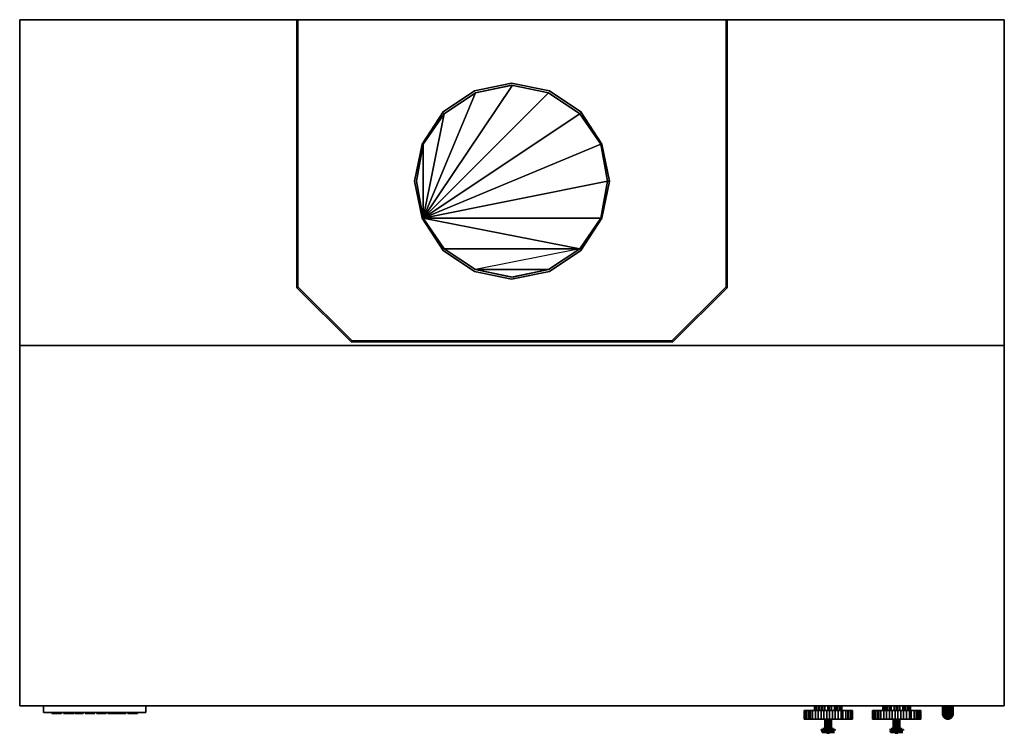
# Model space of a CAD drawing. Units: millimetres. Extents: x 0 to 36, y -26.1 to 0.
import ezdxf

# ---------------------------------------------------------------- set-up
doc = ezdxf.new("R2010")
doc.units = ezdxf.units.MM
doc.layers.get('0').update_dxf_attribs({"true_color": 0x080888})

msp = doc.modelspace()

# ---------------------------------------------------------------- linework, layer by layer
at = {"color": 48, "elevation": 0}
for points in [[(0, 0), (35.97, 0), (0, 0), (0, -0.035), (0, 0), (0, -11.906), (0, -25.063), (0, -11.906), (0, 0), (35.97, 0), (35.97, -11.906), (0, -11.906)], [(10.163, 0), (10.128, 0), (10.128, -9.79), (12.106, -11.768), (23.864, -11.768), (25.842, -9.79), (25.842, 0), (25.808, 0), (25.808, -9.755), (23.829, -11.733), (12.141, -11.733), (10.163, -9.755)], [(10.163, 0), (10.163, -9.755), (12.141, -11.733), (23.829, -11.733), (25.808, -9.755), (25.808, 0), (25.842, 0), (25.842, -9.79), (23.864, -11.768), (12.106, -11.768), (10.128, -9.79), (10.128, 0)], [(10.128, -0.035), (10.128, 0)], [(10.128, -9.79), (10.128, 0)], [(10.163, 0), (10.128, 0)], [(10.128, 0), (10.128, -9.79), (12.106, -11.768), (10.128, -9.79)], [(10.163, 0), (10.163, -9.755)], [(10.163, -0.035), (10.163, 0)], [(25.808, -0.035), (25.808, 0)], [(25.808, -9.755), (25.808, 0)], [(25.808, -9.755), (25.808, 0), (25.842, 0), (25.842, -9.79), (25.842, 0), (25.808, 0)], [(25.842, 0), (25.808, 0)], [(25.842, 0), (25.842, -9.79)], [(25.842, -0.035), (25.842, 0)], [(35.97, -0.035), (35.97, 0)], [(21.264, -4.548), (20.501, -3.367), (19.355, -2.604), (17.968, -2.325), (16.616, -2.604), (15.469, -3.367), (14.707, -4.548), (14.429, -5.902), (14.707, -7.254), (15.469, -8.435), (16.616, -9.2), (17.968, -9.477), (19.355, -9.2), (20.501, -8.435), (21.264, -7.254), (21.541, -5.902)], [(21.264, -7.254), (20.501, -8.435), (19.355, -9.2), (17.968, -9.477), (16.616, -9.2), (15.469, -8.435), (14.707, -7.254), (14.429, -5.902), (14.707, -4.548), (15.469, -3.367), (16.616, -2.604), (17.968, -2.325), (19.355, -2.604), (20.501, -3.367), (21.264, -4.548), (21.541, -5.902)], [(14.499, -5.902), (14.741, -4.548), (15.504, -3.437), (16.65, -2.674), (18.002, -2.396), (19.32, -2.674), (20.466, -3.437), (21.229, -4.548), (21.472, -5.902), (21.229, -7.254), (20.466, -8.366), (19.32, -9.131), (18.002, -9.408), (16.65, -9.131), (15.504, -8.366), (14.741, -7.254)], [(14.741, -7.254), (14.499, -5.902), (14.741, -4.548), (15.504, -3.437), (16.65, -2.674), (17.968, -2.396), (19.32, -2.674), (20.466, -3.437), (21.229, -4.548), (21.472, -5.902), (21.541, -5.902), (21.472, -5.902), (21.229, -7.254), (20.466, -8.366), (19.32, -9.131), (17.968, -9.408), (16.65, -9.131), (15.504, -8.366)], [(21.472, -5.902), (21.229, -4.548), (20.466, -3.437), (19.32, -2.674), (17.968, -2.396), (16.65, -2.674), (15.504, -3.437), (14.741, -4.548), (14.499, -5.902), (14.741, -7.254), (15.504, -8.366), (16.65, -9.131), (17.968, -9.408), (19.32, -9.131), (20.466, -8.366), (21.229, -7.254)], [(18.002, -2.396), (14.741, -7.254)], [(16.616, -2.604), (17.968, -2.325)], [(17.968, -2.325), (16.616, -2.604)], [(17.968, -2.396), (16.65, -2.674)], [(17.968, -2.325), (19.355, -2.604)], [(19.355, -2.604), (17.968, -2.325)], [(17.968, -2.396), (19.32, -2.674)], [(17.968, -2.396), (19.32, -2.674), (20.466, -3.437), (19.32, -2.674)], [(19.32, -2.674), (14.741, -7.254)], [(16.65, -2.674), (14.741, -7.254)], [(15.469, -3.367), (16.616, -2.604)], [(16.616, -2.604), (15.469, -3.367)], [(15.504, -3.437), (16.65, -2.674)], [(20.466, -3.437), (19.32, -2.674)], [(19.355, -2.604), (20.501, -3.367)], [(20.501, -3.367), (19.355, -2.604)], [(14.707, -4.548), (15.469, -3.367)], [(15.469, -3.367), (14.707, -4.548)], [(20.466, -3.437), (14.741, -7.254)], [(15.504, -3.437), (14.741, -7.254)], [(15.504, -3.437), (14.741, -4.548)], [(15.504, -3.437), (15.504, -3.402)], [(20.466, -3.437), (20.466, -3.402)], [(20.466, -3.437), (21.229, -4.548)], [(20.466, -3.437), (21.229, -4.548)], [(20.501, -3.367), (21.264, -4.548)], [(21.264, -4.548), (20.501, -3.367)], [(14.429, -5.902), (14.707, -4.548)], [(14.429, -5.902), (14.707, -4.548), (14.429, -5.902), (14.707, -7.254)], [(14.741, -7.254), (14.499, -5.902), (14.741, -4.548), (14.499, -5.902)], [(21.229, -4.548), (14.741, -7.254)], [(14.741, -4.548), (14.741, -7.254)], [(21.472, -5.902), (21.229, -4.548)], [(21.472, -5.902), (21.541, -5.902), (21.472, -5.902), (21.229, -4.548), (21.472, -5.902), (21.229, -7.254)], [(21.541, -5.902), (21.264, -4.548)], [(21.264, -4.548), (21.541, -5.902), (21.264, -7.254), (21.541, -5.902)], [(14.707, -7.254), (14.429, -5.902)], [(21.472, -5.902), (14.741, -7.254)], [(21.541, -5.902), (21.264, -7.254)], [(21.541, -5.902), (21.472, -5.902)], [(21.472, -5.902), (21.541, -5.902)], [(15.469, -8.435), (14.707, -7.254)], [(14.707, -7.254), (15.469, -8.435)], [(21.229, -7.254), (14.741, -7.254)], [(14.741, -7.254), (15.504, -8.366)], [(14.741, -7.254), (15.504, -8.366)], [(21.229, -7.254), (20.466, -8.366)], [(21.264, -7.254), (20.501, -8.435)], [(20.501, -8.435), (21.264, -7.254)], [(16.616, -9.2), (15.469, -8.435)], [(15.469, -8.435), (16.616, -9.2)], [(15.504, -8.366), (16.65, -9.131)], [(15.504, -8.366), (16.65, -9.131)], [(20.466, -8.366), (19.32, -9.131)], [(20.501, -8.435), (19.355, -9.2)], [(19.355, -9.2), (20.501, -8.435)], [(17.968, -9.477), (16.616, -9.2)], [(16.616, -9.2), (17.968, -9.477)], [(19.32, -9.131), (16.65, -9.131), (18.002, -9.408)], [(16.65, -9.131), (17.968, -9.408)], [(16.65, -9.131), (17.968, -9.408)], [(17.968, -9.408), (19.32, -9.131)], [(19.355, -9.2), (17.968, -9.477)], [(17.968, -9.477), (19.355, -9.2)], [(10.128, -9.79), (12.106, -11.768)], [(10.163, -9.755), (12.141, -11.733)], [(10.163, -9.755), (12.141, -11.733)], [(12.141, -11.733), (23.829, -11.733), (25.808, -9.755), (23.829, -11.733)], [(23.829, -11.733), (25.808, -9.755)], [(25.842, -9.79), (23.864, -11.768)], [(25.842, -9.79), (23.864, -11.768)], [(23.864, -11.768), (12.106, -11.768)], [(23.864, -11.768), (12.106, -11.768)], [(23.829, -11.733), (12.141, -11.733)], [(35.97, -11.906), (35.97, -25.063)], [(35.97, -11.906), (35.97, -25.063)], [(0, -25.063), (0, -25.029), (0, -25.063), (35.97, -25.063)], [(35.97, -25.063), (35.97, -25.029)]]:
    msp.add_lwpolyline(points, close=True, dxfattribs=at)
for points in [[(35.97, -11.906), (35.97, 0), (0, 0), (0, -11.906), (0, -25.063), (35.97, -25.063)], [(12.141, -11.733), (10.163, -9.755), (10.163, 0), (10.128, 0)], [(10.163, -9.755), (10.163, 0), (10.128, 0)], [(10.163, -9.755), (10.163, 0), (10.128, 0)], [(10.128, 0), (10.128, -9.79), (12.106, -11.768)], [(25.842, 0), (25.808, 0)], [(35.97, -11.906), (35.97, 0)], [(35.97, 0), (35.97, -11.906)], [(14.741, -7.254), (15.504, -3.437), (16.65, -2.674), (18.002, -2.396), (19.32, -2.674), (20.466, -3.437), (21.229, -4.548), (21.472, -5.902), (21.229, -7.254)], [(14.741, -7.254), (18.002, -2.396)], [(17.968, -2.396), (16.65, -2.674), (15.504, -3.437), (14.741, -4.548), (15.504, -3.437)], [(14.741, -7.254), (16.65, -2.674)], [(14.741, -7.254), (19.32, -2.674)], [(15.469, -3.367), (14.707, -4.548)], [(14.741, -7.254), (20.466, -3.437)], [(14.707, -4.548), (14.429, -5.902)], [(14.499, -5.902), (14.741, -4.548), (14.499, -5.902), (14.741, -7.254)], [(14.741, -7.254), (14.741, -4.548)], [(14.741, -7.254), (21.229, -4.548)], [(14.499, -5.902), (14.741, -7.254)], [(14.741, -7.254), (21.472, -5.902)], [(21.264, -7.254), (21.541, -5.902), (21.472, -5.902), (21.229, -7.254), (20.466, -8.366), (19.32, -9.131), (17.968, -9.408), (16.65, -9.131)], [(21.472, -5.902), (21.229, -7.254)], [(21.472, -5.902), (21.541, -5.902)], [(21.541, -5.902), (21.472, -5.902)], [(14.707, -7.254), (15.469, -8.435)], [(14.741, -7.254), (20.466, -8.366), (16.65, -9.131)], [(20.466, -8.366), (15.504, -8.366), (20.466, -8.366), (14.741, -7.254), (21.229, -7.254), (20.466, -8.366), (16.65, -9.131)], [(16.65, -9.131), (18.002, -9.408), (19.32, -9.131), (20.466, -8.366), (14.741, -7.254)], [(14.741, -7.254), (15.504, -8.366)], [(15.469, -8.435), (16.616, -9.2)], [(15.504, -8.366), (20.466, -8.366), (16.65, -9.131)], [(15.504, -8.366), (16.65, -9.131)], [(16.616, -9.2), (17.968, -9.477)], [(16.65, -9.131), (19.32, -9.131), (18.002, -9.408)], [(35.97, -11.906), (0, -11.906)], [(35.97, -25.063), (0, -25.063), (0, -11.906), (35.97, -11.906)], [(35.97, -25.063), (0, -25.063)], [(0, -25.063), (35.97, -25.063)]]:
    msp.add_lwpolyline(points, dxfattribs=at)
at = {"color": 221, "elevation": 0}
for points in [[(0.867, -25.063), (0.867, -25.306)], [(4.613, -25.306), (0.867, -25.306), (0.867, -25.063), (0.867, -25.306)], [(4.613, -25.063), (4.613, -25.306)], [(28.618, -25.063), (28.479, -25.063)], [(28.549, -25.063), (29.45, -25.063)], [(29.45, -25.063), (28.549, -25.063)], [(29.623, -25.063), (29.45, -25.063)], [(31.114, -25.063), (30.976, -25.063)], [(31.045, -25.063), (31.946, -25.063)], [(31.946, -25.063), (31.045, -25.063)], [(32.12, -25.063), (31.946, -25.063)], [(33.717, -25.063), (33.717, -25.377)], [(33.717, -25.377), (33.717, -25.063)], [(33.717, -25.377), (33.717, -25.063)], [(33.751, -25.063), (33.751, -25.377)], [(33.751, -25.377), (33.751, -25.063)], [(33.786, -25.063), (33.786, -25.377)], [(33.821, -25.063), (33.821, -25.377)], [(33.855, -25.063), (33.855, -25.377)], [(33.89, -25.063), (33.89, -25.377)], [(33.959, -25.063), (33.959, -25.377)], [(34.029, -25.063), (34.029, -25.377)], [(34.063, -25.063), (34.063, -25.377)], [(34.063, -25.377), (34.063, -25.063)], [(34.098, -25.377), (34.098, -25.063)], [(34.098, -25.377), (34.098, -25.063)], [(0.867, -25.306), (4.613, -25.306)], [(4.544, -25.306), (0.936, -25.306)], [(33.717, -25.412), (33.717, -25.377)], [(33.717, -25.412), (33.751, -25.481)], [(33.751, -25.481), (33.751, -25.412), (33.717, -25.412)], [(33.751, -25.412), (33.751, -25.377)], [(33.751, -25.412), (33.786, -25.412), (33.786, -25.377), (33.751, -25.377)], [(33.786, -25.481), (33.821, -25.481), (33.786, -25.412), (33.751, -25.412)], [(33.786, -25.412), (33.821, -25.412), (33.821, -25.377), (33.786, -25.377)], [(33.821, -25.481), (33.821, -25.412), (33.786, -25.412)], [(33.821, -25.516), (33.821, -25.481), (33.786, -25.481)], [(33.786, -25.516), (33.855, -25.551)], [(33.821, -25.412), (33.855, -25.412), (33.855, -25.377), (33.821, -25.377)], [(33.821, -25.481), (33.855, -25.481), (33.855, -25.412), (33.821, -25.412)], [(33.855, -25.481), (33.821, -25.481), (33.855, -25.516)], [(33.821, -25.516), (33.855, -25.551)], [(33.821, -25.516), (33.855, -25.551)], [(33.855, -25.551), (33.89, -25.551), (33.855, -25.516), (33.821, -25.516)], [(33.821, -25.516), (33.855, -25.551)], [(33.855, -25.412), (33.89, -25.412), (33.89, -25.377), (33.855, -25.377)], [(33.855, -25.481), (33.89, -25.481), (33.89, -25.412), (33.855, -25.412)], [(33.89, -25.481), (33.855, -25.481), (33.855, -25.516), (33.89, -25.516)], [(33.89, -25.551), (33.89, -25.516), (33.855, -25.516)], [(33.89, -25.377), (33.89, -25.412), (33.925, -25.412), (33.925, -25.377)], [(33.925, -25.412), (33.89, -25.412), (33.89, -25.481), (33.925, -25.481)], [(33.89, -25.516), (33.925, -25.516), (33.925, -25.481), (33.89, -25.481)], [(33.925, -25.516), (33.89, -25.516), (33.89, -25.551), (33.925, -25.551)], [(33.925, -25.412), (33.959, -25.412), (33.959, -25.377), (33.925, -25.377)], [(33.959, -25.412), (33.925, -25.412), (33.925, -25.481), (33.959, -25.481)], [(33.959, -25.481), (33.925, -25.481), (33.925, -25.516)], [(33.925, -25.516), (33.959, -25.516), (33.994, -25.481), (33.959, -25.481)], [(33.925, -25.551), (33.959, -25.516), (33.925, -25.516)], [(33.994, -25.516), (33.959, -25.516), (33.925, -25.551), (33.959, -25.551)], [(33.959, -25.377), (33.959, -25.412), (33.994, -25.412), (33.994, -25.377)], [(33.994, -25.412), (33.959, -25.412), (33.959, -25.481), (33.994, -25.481)], [(33.959, -25.516), (33.994, -25.516), (33.994, -25.481)], [(33.994, -25.516), (33.959, -25.551)], [(33.994, -25.377), (33.994, -25.412), (34.029, -25.412), (34.029, -25.377)], [(33.994, -25.377), (33.994, -25.412), (33.994, -25.481), (34.029, -25.412), (34.029, -25.377)], [(34.029, -25.412), (33.994, -25.412), (33.994, -25.481)], [(34.063, -25.412), (34.029, -25.412), (33.994, -25.481), (34.029, -25.481)], [(33.994, -25.516), (34.029, -25.481), (33.994, -25.481)], [(33.994, -25.516), (34.029, -25.481)], [(33.994, -25.516), (34.029, -25.481), (33.994, -25.481), (33.994, -25.516)], [(34.029, -25.481), (34.063, -25.412)], [(34.063, -25.481), (34.029, -25.481)], [(34.098, -25.412), (34.098, -25.377), (34.098, -25.412), (34.063, -25.481)], [(34.063, -25.377), (34.063, -25.412)], [(34.063, -25.412), (34.098, -25.377), (34.098, -25.412), (34.063, -25.481)]]:
    msp.add_lwpolyline(points, close=True, dxfattribs=at)
for points in [[(4.613, -25.063), (4.613, -25.306)], [(28.618, -25.063), (28.479, -25.063)], [(29.623, -25.063), (29.45, -25.063)], [(31.114, -25.063), (30.976, -25.063)], [(32.12, -25.063), (31.946, -25.063)], [(33.717, -25.377), (33.751, -25.377), (33.751, -25.063), (33.751, -25.377), (33.751, -25.412), (33.751, -25.481), (33.717, -25.412), (33.751, -25.412), (33.786, -25.412), (33.786, -25.377), (33.751, -25.377), (33.751, -25.412), (33.786, -25.481), (33.751, -25.481), (33.786, -25.516), (33.821, -25.516), (33.751, -25.481), (33.821, -25.516)], [(33.751, -25.377), (33.786, -25.377), (33.786, -25.063)], [(33.786, -25.377), (33.821, -25.377), (33.821, -25.063)], [(33.821, -25.377), (33.855, -25.377), (33.855, -25.063)], [(33.855, -25.377), (33.89, -25.377), (33.89, -25.063)], [(33.855, -25.516), (33.89, -25.551), (33.855, -25.551), (33.89, -25.551), (33.855, -25.516), (33.89, -25.516), (33.89, -25.481), (33.89, -25.412), (33.925, -25.412), (33.959, -25.412), (33.994, -25.412), (34.029, -25.412), (34.063, -25.412), (34.063, -25.481), (34.029, -25.516), (33.959, -25.551), (34.029, -25.516), (33.994, -25.516), (34.029, -25.481), (34.063, -25.481), (34.098, -25.412), (34.098, -25.377), (34.098, -25.063), (34.098, -25.377), (34.063, -25.377), (34.063, -25.063), (34.063, -25.377), (34.063, -25.412), (34.098, -25.412), (34.063, -25.412), (34.098, -25.412), (34.098, -25.377), (34.063, -25.412), (34.063, -25.481), (34.029, -25.516), (33.994, -25.516), (33.959, -25.551), (34.029, -25.516)], [(33.89, -25.377), (33.925, -25.377), (33.925, -25.063)], [(33.89, -25.377), (33.925, -25.377), (33.925, -25.063), (33.925, -25.377), (33.959, -25.377), (33.959, -25.063)], [(33.959, -25.377), (33.994, -25.377), (33.994, -25.063)], [(33.959, -25.377), (33.994, -25.377), (33.994, -25.063), (33.994, -25.377), (34.029, -25.377), (34.029, -25.063)], [(34.098, -25.377), (34.098, -25.063)], [(4.544, -25.306), (0.936, -25.306)], [(33.717, -25.412), (33.717, -25.377)], [(33.717, -25.377), (33.717, -25.412)], [(33.717, -25.412), (33.717, -25.377)], [(33.717, -25.377), (33.751, -25.377)], [(33.751, -25.377), (33.717, -25.377)], [(33.717, -25.377), (33.717, -25.412), (33.751, -25.412), (33.751, -25.377)], [(33.786, -25.516), (33.751, -25.481), (33.717, -25.412)], [(33.786, -25.516), (33.751, -25.481), (33.786, -25.481), (33.751, -25.412), (33.751, -25.481), (33.786, -25.481), (33.821, -25.516)], [(33.786, -25.516), (33.821, -25.516), (33.751, -25.481)], [(33.786, -25.516), (33.855, -25.551), (33.821, -25.516), (33.821, -25.481), (33.855, -25.481), (33.89, -25.481), (33.925, -25.481), (33.925, -25.412), (33.925, -25.377), (33.959, -25.377), (33.959, -25.412), (33.959, -25.481), (33.994, -25.481), (33.959, -25.516), (33.994, -25.516), (33.959, -25.551), (33.925, -25.551), (33.925, -25.516), (33.89, -25.516), (33.89, -25.551), (33.855, -25.516), (33.855, -25.481), (33.855, -25.412), (33.89, -25.412), (33.89, -25.377), (33.855, -25.377)], [(33.821, -25.377), (33.855, -25.377), (33.855, -25.412), (33.821, -25.412), (33.821, -25.481), (33.855, -25.516), (33.821, -25.516), (33.786, -25.481), (33.821, -25.481), (33.786, -25.412), (33.821, -25.412), (33.821, -25.377), (33.786, -25.377)], [(33.821, -25.516), (33.786, -25.516)], [(33.821, -25.516), (33.855, -25.516), (33.821, -25.481)], [(33.821, -25.481), (33.821, -25.516)], [(33.855, -25.551), (33.821, -25.516)], [(33.855, -25.516), (33.89, -25.551)], [(33.925, -25.516), (33.925, -25.551), (33.89, -25.551), (33.925, -25.551), (33.925, -25.516), (33.925, -25.481), (33.959, -25.481), (33.925, -25.516), (33.959, -25.516), (33.925, -25.551), (33.959, -25.551), (33.994, -25.516)], [(33.925, -25.551), (33.925, -25.516)], [(33.959, -25.551), (33.994, -25.516)], [(34.029, -25.377), (34.063, -25.377), (34.063, -25.412), (34.029, -25.481), (33.994, -25.516), (34.029, -25.516), (34.063, -25.481), (34.098, -25.412)], [(34.029, -25.377), (34.063, -25.377)], [(34.063, -25.377), (34.029, -25.377)], [(34.029, -25.377), (34.029, -25.412), (34.063, -25.412), (34.063, -25.377)], [(34.098, -25.377), (34.063, -25.377), (34.063, -25.412), (34.029, -25.481)], [(34.063, -25.377), (34.098, -25.377)], [(34.063, -25.412), (34.098, -25.377)]]:
    msp.add_lwpolyline(points, dxfattribs=at)
at = {"color": 238, "elevation": 0}
for points in [[(29.069, -25.063), (29.069, -25.237), (29.069, -25.063), (29.069, -25.237), (29.173, -25.237), (29.173, -25.551), (29.069, -25.551), (28.965, -25.551), (28.965, -25.237), (29.069, -25.237), (29.069, -25.551)], [(29.034, -25.237), (29.034, -25.063)], [(29.103, -25.237), (29.103, -25.063)], [(29.173, -25.237), (29.173, -25.063)], [(29.277, -25.063), (29.277, -25.237), (29.277, -25.063), (29.277, -25.237), (29.381, -25.237), (29.381, -25.551), (29.277, -25.551), (29.173, -25.551), (29.173, -25.237)], [(29.207, -25.237), (29.207, -25.063)], [(29.346, -25.237), (29.346, -25.063)], [(29.415, -25.237), (29.415, -25.063)], [(29.519, -25.237), (29.519, -25.063)], [(29.589, -25.237), (29.589, -25.063)], [(29.658, -25.237), (29.658, -25.063)], [(29.762, -25.237), (29.762, -25.063)], [(29.831, -25.237), (29.831, -25.063)], [(29.866, -25.237), (29.866, -25.063)], [(30.005, -25.063), (30.005, -25.237), (30.005, -25.063), (30.005, -25.237), (30.074, -25.237), (30.074, -25.551), (30.005, -25.551), (29.901, -25.551), (29.901, -25.237), (30.005, -25.237), (30.005, -25.551)], [(29.936, -25.237), (29.936, -25.063)], [(29.97, -25.237), (29.97, -25.063)], [(30.04, -25.063), (30.04, -25.237)], [(28.653, -25.551), (28.653, -25.237)], [(28.687, -25.551), (28.722, -25.551), (28.722, -25.237), (28.687, -25.237), (28.653, -25.237), (28.653, -25.551)], [(29.173, -25.237), (29.069, -25.237), (28.965, -25.237), (28.895, -25.237), (28.826, -25.237), (28.757, -25.237), (28.722, -25.237), (28.687, -25.237)], [(28.687, -25.237), (28.722, -25.237), (28.757, -25.237), (28.826, -25.237), (28.826, -25.551), (28.757, -25.551), (28.722, -25.551), (28.722, -25.237), (28.757, -25.237), (28.826, -25.237), (28.895, -25.237), (28.895, -25.551), (28.826, -25.551), (28.757, -25.551), (28.757, -25.237), (28.826, -25.237), (28.895, -25.237), (28.965, -25.237), (28.965, -25.551), (28.895, -25.551), (28.826, -25.551), (28.826, -25.237), (28.895, -25.237), (28.965, -25.237), (29.069, -25.237), (29.069, -25.551), (28.965, -25.551), (28.895, -25.551), (28.895, -25.237), (28.965, -25.237), (29.069, -25.237), (29.173, -25.237)], [(28.687, -25.237), (28.722, -25.237), (28.757, -25.237), (28.757, -25.551), (28.722, -25.551), (28.687, -25.551)], [(28.687, -25.551), (28.687, -25.237)], [(28.687, -25.237), (28.687, -25.551)], [(28.722, -25.237), (28.722, -25.551)], [(28.757, -25.237), (28.757, -25.551)], [(28.826, -25.237), (28.826, -25.551)], [(28.895, -25.237), (28.895, -25.551)], [(28.965, -25.237), (28.965, -25.551)], [(29.589, -25.237), (29.485, -25.237), (29.381, -25.237), (29.277, -25.237), (29.173, -25.237)], [(29.173, -25.237), (29.277, -25.237), (29.381, -25.237), (29.485, -25.237), (29.485, -25.551), (29.381, -25.551), (29.277, -25.551), (29.277, -25.237), (29.381, -25.237), (29.485, -25.237), (29.589, -25.237), (29.589, -25.551), (29.485, -25.551), (29.485, -25.897), (29.45, -25.897)], [(29.173, -25.237), (29.277, -25.237), (29.277, -25.551)], [(29.173, -25.237), (29.173, -25.551)], [(29.381, -25.237), (29.381, -25.551)], [(29.589, -25.237), (29.485, -25.237)], [(29.519, -25.551), (29.589, -25.551), (29.693, -25.551), (29.797, -25.551), (29.901, -25.551), (30.005, -25.551), (30.074, -25.551), (30.178, -25.551), (30.248, -25.551), (30.282, -25.551), (30.352, -25.551), (30.386, -25.551), (30.421, -25.551), (30.421, -25.237), (30.386, -25.237), (30.352, -25.237), (30.282, -25.237), (30.248, -25.237), (30.178, -25.237), (30.074, -25.237), (30.005, -25.237), (29.901, -25.237), (29.797, -25.237), (29.693, -25.237), (29.589, -25.237)], [(29.589, -25.237), (29.693, -25.237), (29.797, -25.237), (29.797, -25.551), (29.693, -25.551), (29.589, -25.551)], [(29.589, -25.237), (29.693, -25.237), (29.797, -25.237), (29.901, -25.237), (29.901, -25.551), (29.797, -25.551), (29.693, -25.551), (29.693, -25.237), (29.797, -25.237), (29.901, -25.237), (30.005, -25.237), (30.005, -25.551), (29.901, -25.551), (29.797, -25.551), (29.797, -25.237), (29.901, -25.237), (30.005, -25.237), (30.074, -25.237), (30.178, -25.237), (30.178, -25.551), (30.074, -25.551), (30.005, -25.551), (30.005, -25.237), (30.074, -25.237), (30.178, -25.237), (30.248, -25.237), (30.248, -25.551), (30.178, -25.551), (30.074, -25.551), (30.074, -25.237), (30.178, -25.237), (30.248, -25.237), (30.282, -25.237), (30.282, -25.551), (30.248, -25.551), (30.178, -25.551), (30.178, -25.237), (30.248, -25.237), (30.282, -25.237), (30.352, -25.237), (30.352, -25.551), (30.282, -25.551), (30.248, -25.551), (30.248, -25.237), (30.282, -25.237), (30.352, -25.237), (30.386, -25.237), (30.386, -25.551), (30.352, -25.551), (30.282, -25.551), (30.282, -25.237), (30.352, -25.237), (30.386, -25.237), (30.421, -25.237), (30.421, -25.551), (30.386, -25.551), (30.386, -25.237), (30.421, -25.237)], [(29.693, -25.237), (29.693, -25.551)], [(29.797, -25.237), (29.797, -25.551)], [(29.901, -25.237), (29.901, -25.551)], [(30.074, -25.237), (30.074, -25.551)], [(30.178, -25.237), (30.178, -25.551)], [(30.248, -25.237), (30.248, -25.551)], [(30.282, -25.237), (30.282, -25.551)], [(30.352, -25.237), (30.352, -25.551)], [(28.687, -25.551), (28.722, -25.551), (28.757, -25.551), (28.826, -25.551), (28.895, -25.551), (28.965, -25.551), (29.069, -25.551), (29.173, -25.551), (29.277, -25.551), (29.381, -25.551), (29.485, -25.551), (29.589, -25.551), (29.519, -25.551)], [(29.381, -25.897), (29.381, -25.932), (29.415, -25.932), (29.415, -26.001), (29.415, -26.036), (29.381, -26.036), (29.346, -26.036)], [(29.346, -25.897), (29.381, -25.897), (29.381, -25.932), (29.346, -25.932)], [(29.415, -25.897), (29.381, -25.897)], [(29.623, -26.036), (29.623, -26.001), (29.623, -25.932), (29.589, -25.932), (29.589, -25.897), (29.485, -25.897), (29.485, -25.932), (29.485, -26.001), (29.485, -26.036), (29.485, -26.071), (29.589, -26.071), (29.589, -26.036), (29.485, -26.036), (29.485, -26.001), (29.45, -26.001), (29.45, -25.932), (29.415, -25.932), (29.415, -25.897), (29.381, -25.897)], [(29.658, -26.036), (29.658, -26.001), (29.623, -26.001), (29.623, -25.932), (29.623, -25.897), (29.589, -25.897), (29.589, -25.932), (29.589, -26.001), (29.589, -26.036), (29.589, -26.071), (29.485, -26.071), (29.485, -26.036), (29.45, -26.036), (29.415, -26.036), (29.415, -26.001), (29.45, -26.001)], [(29.45, -25.897), (29.415, -25.897)], [(29.485, -25.932), (29.45, -25.932), (29.45, -25.897), (29.415, -25.897)], [(29.415, -26.036), (29.45, -26.036), (29.45, -26.001), (29.415, -26.001), (29.415, -25.932), (29.415, -25.897)], [(29.485, -25.897), (29.45, -25.897), (29.45, -25.551)], [(29.45, -25.932), (29.45, -25.897), (29.485, -25.897)], [(29.485, -25.932), (29.485, -25.897), (29.589, -25.897), (29.589, -25.551), (29.519, -25.551), (29.554, -25.551)], [(29.485, -26.036), (29.485, -26.001), (29.485, -25.932), (29.589, -25.932), (29.485, -25.932), (29.485, -25.897), (29.589, -25.897), (29.589, -25.932), (29.589, -26.001), (29.589, -26.036)], [(29.519, -25.897), (29.519, -25.551), (29.554, -25.551)], [(29.554, -25.551), (29.519, -25.551)], [(29.554, -25.897), (29.554, -25.551)], [(29.623, -25.897), (29.623, -25.932)], [(29.658, -25.897), (29.623, -25.897)], [(29.623, -25.897), (29.658, -25.897), (29.658, -25.932), (29.693, -25.932), (29.693, -26.001), (29.727, -26.001), (29.727, -25.932), (29.693, -25.932), (29.693, -25.897), (29.658, -25.897)], [(29.623, -26.036), (29.658, -26.036), (29.693, -26.036), (29.693, -26.001), (29.658, -26.001), (29.658, -25.932), (29.623, -25.932), (29.623, -25.897)], [(29.693, -25.897), (29.658, -25.897), (29.658, -25.551)], [(29.797, -25.932), (29.762, -25.932), (29.727, -25.932), (29.693, -25.932), (29.693, -25.897), (29.727, -25.897)], [(29.277, -25.932), (29.311, -25.932), (29.346, -25.932), (29.346, -26.001)], [(29.311, -26.001), (29.346, -26.001), (29.381, -26.001), (29.381, -25.932), (29.346, -25.932), (29.311, -25.932), (29.277, -25.932)], [(29.277, -25.932), (29.311, -25.932), (29.346, -25.932), (29.346, -26.001), (29.311, -26.001)], [(29.277, -26.001), (29.311, -26.001), (29.346, -26.001), (29.381, -26.001), (29.381, -26.036), (29.381, -26.001), (29.415, -26.001), (29.415, -26.036)], [(29.415, -26.036), (29.381, -26.036), (29.346, -26.036), (29.311, -26.036)], [(29.346, -26.036), (29.381, -26.036), (29.415, -26.036)], [(29.381, -26.036), (29.415, -26.036), (29.45, -26.036)], [(29.45, -26.001), (29.45, -25.932)], [(29.485, -26.036), (29.589, -26.036)], [(29.485, -26.071), (29.589, -26.071), (29.589, -26.036)], [(29.589, -26.036), (29.589, -26.071), (29.485, -26.071)], [(29.519, -25.967), (29.519, -25.932), (29.554, -25.932), (29.554, -25.967)], [(29.554, -25.932), (29.519, -25.932)], [(29.554, -25.932), (29.519, -25.932)], [(29.623, -26.001), (29.589, -26.036), (29.623, -26.036)], [(29.623, -25.932), (29.623, -26.001)], [(29.623, -26.036), (29.658, -26.036), (29.693, -26.036), (29.727, -26.036), (29.762, -26.036)], [(29.727, -26.001), (29.693, -26.001), (29.693, -25.932), (29.727, -25.932)], [(29.693, -26.036), (29.693, -26.001), (29.727, -26.001), (29.762, -26.001)], [(29.727, -26.001), (29.727, -25.932), (29.762, -25.932), (29.797, -25.932)], [(29.797, -25.932), (29.762, -25.932), (29.727, -25.932), (29.727, -26.001)]]:
    msp.add_lwpolyline(points, dxfattribs=at)
for points in [[(29.034, -25.063), (29.034, -25.237)], [(29.034, -25.237), (29.034, -25.063)], [(29.103, -25.063), (29.103, -25.237)], [(29.173, -25.063), (29.173, -25.237)], [(29.207, -25.063), (29.207, -25.237)], [(29.346, -25.063), (29.346, -25.237)], [(29.415, -25.063), (29.415, -25.237)], [(29.519, -25.063), (29.519, -25.237)], [(29.589, -25.063), (29.589, -25.237)], [(29.658, -25.063), (29.658, -25.237)], [(29.762, -25.063), (29.762, -25.237)], [(29.831, -25.063), (29.831, -25.237)], [(29.866, -25.063), (29.866, -25.237)], [(29.936, -25.063), (29.936, -25.237)], [(29.97, -25.063), (29.97, -25.237)], [(30.04, -25.063), (30.04, -25.237)], [(30.04, -25.063), (30.04, -25.237)], [(28.653, -25.237), (28.687, -25.237)], [(28.653, -25.237), (28.653, -25.551)], [(28.653, -25.551), (28.687, -25.551), (28.687, -25.237), (28.653, -25.237)], [(29.173, -25.237), (29.277, -25.237), (29.277, -25.551), (29.173, -25.551), (29.069, -25.551), (29.069, -25.237)], [(29.485, -25.237), (29.485, -25.551), (29.381, -25.551), (29.381, -25.237)], [(29.485, -25.551), (29.485, -25.237), (29.589, -25.237), (29.693, -25.237), (29.693, -25.551), (29.589, -25.551)], [(29.589, -25.551), (29.589, -25.237)], [(30.386, -25.237), (30.386, -25.551), (30.352, -25.551), (30.352, -25.237)], [(30.386, -25.551), (30.386, -25.237)], [(30.386, -25.551), (30.421, -25.551), (30.421, -25.237), (30.386, -25.237)], [(28.687, -25.551), (28.653, -25.551)], [(29.346, -25.897), (29.381, -25.897)], [(29.381, -25.932), (29.381, -25.897), (29.415, -25.897), (29.415, -25.932)], [(29.415, -25.551), (29.415, -25.897)], [(29.415, -25.897), (29.415, -25.551)], [(29.415, -25.551), (29.415, -25.897)], [(29.415, -25.932), (29.415, -25.897), (29.45, -25.897), (29.45, -25.932)], [(29.415, -25.932), (29.415, -25.897)], [(29.45, -25.551), (29.45, -25.897)], [(29.485, -25.551), (29.485, -25.897)], [(29.485, -25.897), (29.485, -25.932)], [(29.589, -25.897), (29.485, -25.897)], [(29.589, -25.897), (29.589, -25.932), (29.485, -25.932), (29.485, -25.897)], [(29.589, -25.932), (29.485, -25.932), (29.485, -26.001), (29.589, -26.001), (29.589, -26.036), (29.623, -26.001), (29.589, -26.001), (29.589, -25.932), (29.485, -25.932), (29.485, -25.897), (29.589, -25.897)], [(29.519, -25.551), (29.519, -25.897)], [(29.554, -25.551), (29.554, -25.897)], [(29.589, -25.551), (29.589, -25.897)], [(29.623, -25.897), (29.589, -25.897)], [(29.589, -25.932), (29.589, -25.897)], [(29.623, -25.551), (29.623, -25.897)], [(29.623, -25.897), (29.623, -25.551)], [(29.623, -25.551), (29.623, -25.897)], [(29.658, -25.897), (29.658, -25.932), (29.623, -25.932), (29.623, -25.897)], [(29.623, -25.897), (29.623, -25.932)], [(29.658, -25.551), (29.658, -25.897)], [(29.693, -25.897), (29.693, -25.932), (29.658, -25.932), (29.658, -25.897)], [(29.693, -25.897), (29.727, -25.897)], [(29.277, -25.967), (29.277, -25.932)], [(29.277, -25.967), (29.277, -25.932)], [(29.311, -26.001), (29.277, -26.001)], [(29.346, -26.036), (29.311, -26.036)], [(29.381, -25.932), (29.381, -26.001), (29.346, -26.001), (29.346, -25.932)], [(29.381, -26.001), (29.381, -26.036), (29.346, -26.036), (29.381, -26.036), (29.415, -26.036), (29.415, -26.001)], [(29.381, -26.036), (29.346, -26.036)], [(29.415, -25.932), (29.415, -26.001), (29.381, -26.001), (29.381, -25.932)], [(29.415, -26.036), (29.381, -26.036)], [(29.415, -26.001), (29.415, -25.932), (29.45, -25.932), (29.45, -26.001)], [(29.415, -26.001), (29.415, -25.932)], [(29.415, -26.036), (29.415, -26.001)], [(29.45, -26.036), (29.415, -26.036)], [(29.45, -26.036), (29.415, -26.036)], [(29.485, -25.932), (29.45, -25.932)], [(29.45, -26.036), (29.45, -26.001)], [(29.485, -26.001), (29.45, -26.001)], [(29.485, -26.036), (29.45, -26.036)], [(29.45, -26.036), (29.485, -26.036)], [(29.589, -25.932), (29.485, -25.932), (29.485, -26.001), (29.589, -26.001)], [(29.485, -26.036), (29.589, -26.036), (29.589, -26.001), (29.485, -26.001)], [(29.485, -26.036), (29.485, -26.071)], [(29.485, -26.071), (29.485, -26.036)], [(29.519, -25.967), (29.519, -25.932)], [(29.554, -25.967), (29.554, -25.932)], [(29.623, -25.932), (29.589, -25.932)], [(29.589, -26.036), (29.623, -26.001), (29.623, -26.036)], [(29.623, -26.001), (29.589, -26.001)], [(29.623, -26.036), (29.589, -26.036)], [(29.589, -26.071), (29.589, -26.036)], [(29.623, -26.036), (29.589, -26.036)], [(29.658, -25.932), (29.658, -26.001), (29.623, -26.001), (29.623, -25.932)], [(29.623, -25.932), (29.623, -26.001)], [(29.658, -26.036), (29.623, -26.036), (29.623, -26.001), (29.658, -26.001)], [(29.623, -26.036), (29.658, -26.036)], [(29.658, -26.036), (29.623, -26.036)], [(29.693, -25.932), (29.693, -26.001), (29.658, -26.001), (29.658, -25.932)], [(29.693, -26.036), (29.658, -26.036), (29.658, -26.001), (29.693, -26.001)], [(29.658, -26.036), (29.693, -26.036)], [(29.693, -26.036), (29.727, -26.036), (29.693, -26.036), (29.658, -26.036)], [(29.693, -26.036), (29.727, -26.036)], [(29.693, -26.036), (29.727, -26.036), (29.762, -26.036), (29.727, -26.036)], [(29.727, -26.001), (29.762, -26.001)], [(29.797, -25.967), (29.797, -25.932)], [(29.797, -25.967), (29.797, -25.932)]]:
    msp.add_lwpolyline(points, close=True, dxfattribs=at)
at = {"color": 191, "elevation": 0}
for points in [[(31.565, -25.063), (31.565, -25.237), (31.565, -25.063), (31.565, -25.237), (31.669, -25.237), (31.669, -25.551), (31.565, -25.551), (31.461, -25.551), (31.461, -25.237), (31.565, -25.237), (31.565, -25.551)], [(31.53, -25.237), (31.53, -25.063)], [(31.6, -25.237), (31.6, -25.063)], [(31.669, -25.063), (31.669, -25.237), (31.669, -25.063), (31.669, -25.237), (31.773, -25.237), (31.773, -25.551), (31.877, -25.551), (31.877, -25.237), (31.773, -25.237), (31.773, -25.063), (31.773, -25.237), (31.773, -25.063)], [(31.704, -25.237), (31.704, -25.063)], [(31.842, -25.237), (31.842, -25.063)], [(31.946, -25.237), (31.946, -25.063)], [(32.016, -25.237), (32.016, -25.063)], [(32.085, -25.237), (32.085, -25.063)], [(32.154, -25.237), (32.154, -25.063)], [(32.258, -25.237), (32.258, -25.063)], [(32.328, -25.237), (32.328, -25.063)], [(32.362, -25.237), (32.362, -25.063)], [(32.503, -25.063), (32.503, -25.237), (32.503, -25.063), (32.503, -25.237), (32.573, -25.237), (32.573, -25.551), (32.503, -25.551), (32.397, -25.551), (32.397, -25.237), (32.503, -25.237), (32.503, -25.551)], [(32.432, -25.237), (32.432, -25.063)], [(32.466, -25.237), (32.466, -25.063)], [(32.538, -25.063), (32.538, -25.237)], [(1.179, -25.306), (1.179, -25.343), (1.248, -25.343), (1.248, -25.306)], [(1.491, -25.343), (1.526, -25.343), (1.491, -25.343), (1.387, -25.343), (1.352, -25.343), (1.248, -25.343), (1.179, -25.343), (1.248, -25.343)], [(1.526, -25.306), (1.526, -25.343), (1.491, -25.343), (1.491, -25.306)], [(1.595, -25.343), (1.63, -25.343), (1.664, -25.343), (1.699, -25.343)], [(1.699, -25.343), (1.664, -25.343)], [(1.976, -25.343), (1.942, -25.343), (1.907, -25.343), (1.872, -25.343), (1.907, -25.343), (1.942, -25.343), (1.976, -25.343), (1.942, -25.343), (1.907, -25.343), (1.872, -25.343), (1.838, -25.343), (1.803, -25.343), (1.768, -25.343), (1.838, -25.343), (1.768, -25.343), (1.838, -25.343)], [(2.08, -25.306), (2.08, -25.343), (2.011, -25.343), (2.011, -25.306)], [(2.323, -25.306), (2.323, -25.343), (2.254, -25.343), (2.08, -25.343), (2.288, -25.343)], [(2.288, -25.306), (2.288, -25.343), (2.323, -25.343)], [(2.392, -25.343), (2.427, -25.343), (2.496, -25.343), (2.566, -25.343), (2.531, -25.343), (2.462, -25.343), (2.427, -25.343), (2.462, -25.343)], [(2.566, -25.343), (2.6, -25.343)], [(2.67, -25.343), (2.704, -25.343), (2.739, -25.343)], [(2.878, -25.343), (2.843, -25.343), (2.808, -25.343)], [(2.912, -25.343), (2.878, -25.343)], [(3.086, -25.343), (2.982, -25.343), (2.947, -25.343), (2.912, -25.343), (2.878, -25.343), (2.947, -25.343), (2.982, -25.343), (2.947, -25.343)], [(3.12, -25.343), (3.086, -25.343), (2.982, -25.343), (2.982, -25.306)], [(3.155, -25.306), (3.155, -25.343), (2.982, -25.343)], [(3.155, -25.343), (3.086, -25.343), (3.086, -25.306)], [(3.224, -25.306), (3.224, -25.343)], [(3.259, -25.343), (3.224, -25.343), (3.363, -25.343), (3.432, -25.343), (3.467, -25.343)], [(3.467, -25.343), (3.467, -25.306), (3.467, -25.343), (3.504, -25.343), (3.467, -25.343), (3.538, -25.343), (3.467, -25.343), (3.398, -25.343), (3.363, -25.343), (3.328, -25.343), (3.259, -25.343)], [(3.432, -25.343), (3.398, -25.343), (3.259, -25.343)], [(3.259, -25.343), (3.363, -25.343), (3.398, -25.343)], [(3.398, -25.343), (3.432, -25.343), (3.363, -25.343)], [(3.467, -25.343), (3.432, -25.343)], [(3.432, -25.343), (3.467, -25.343)], [(3.747, -25.343), (3.885, -25.343), (3.851, -25.343), (3.816, -25.343), (3.643, -25.343), (3.781, -25.343), (3.747, -25.343), (3.712, -25.343)], [(3.989, -25.306), (3.989, -25.343), (3.955, -25.343), (3.955, -25.306)], [(3.955, -25.343), (4.024, -25.343), (4.093, -25.343), (3.989, -25.343), (3.955, -25.343), (4.024, -25.343), (4.093, -25.343), (4.128, -25.343), (4.232, -25.343), (4.301, -25.343), (4.232, -25.343)], [(4.093, -25.343), (3.989, -25.343)], [(4.301, -25.306), (4.301, -25.343), (4.232, -25.343), (4.232, -25.306)], [(31.149, -25.551), (31.149, -25.237)], [(31.184, -25.551), (31.218, -25.551), (31.218, -25.237), (31.184, -25.237), (31.149, -25.237), (31.149, -25.551)], [(32.085, -25.237), (31.981, -25.237), (31.877, -25.237), (31.773, -25.237), (31.669, -25.237), (31.565, -25.237), (31.461, -25.237), (31.392, -25.237), (31.322, -25.237), (31.253, -25.237), (31.218, -25.237), (31.184, -25.237)], [(31.184, -25.237), (31.218, -25.237), (31.253, -25.237), (31.322, -25.237), (31.322, -25.551), (31.253, -25.551), (31.218, -25.551), (31.218, -25.237), (31.253, -25.237), (31.322, -25.237), (31.392, -25.237), (31.392, -25.551), (31.322, -25.551), (31.253, -25.551), (31.253, -25.237), (31.322, -25.237), (31.392, -25.237), (31.461, -25.237), (31.461, -25.551), (31.392, -25.551), (31.322, -25.551), (31.322, -25.237), (31.392, -25.237), (31.461, -25.237), (31.565, -25.237), (31.565, -25.551), (31.461, -25.551), (31.392, -25.551), (31.392, -25.237), (31.461, -25.237), (31.565, -25.237), (31.669, -25.237), (31.773, -25.237), (31.877, -25.237), (31.981, -25.237), (31.981, -25.551), (31.877, -25.551), (31.773, -25.551), (31.773, -25.237), (31.877, -25.237), (31.981, -25.237), (32.085, -25.237), (32.085, -25.551), (31.981, -25.551), (31.981, -25.897), (31.946, -25.897)], [(31.184, -25.237), (31.218, -25.237), (31.253, -25.237), (31.253, -25.551), (31.218, -25.551), (31.184, -25.551)], [(31.184, -25.551), (31.184, -25.237)], [(31.184, -25.237), (31.184, -25.551)], [(31.218, -25.237), (31.218, -25.551)], [(31.253, -25.237), (31.253, -25.551)], [(31.322, -25.237), (31.322, -25.551)], [(31.392, -25.237), (31.392, -25.551)], [(31.461, -25.237), (31.461, -25.551)], [(31.877, -25.237), (31.877, -25.551)], [(32.085, -25.237), (31.981, -25.237)], [(32.016, -25.551), (32.085, -25.551), (32.189, -25.551), (32.293, -25.551), (32.397, -25.551), (32.503, -25.551), (32.573, -25.551), (32.677, -25.551), (32.746, -25.551), (32.815, -25.551), (32.85, -25.551), (32.885, -25.551), (32.919, -25.551), (32.919, -25.237), (32.885, -25.237), (32.85, -25.237), (32.815, -25.237), (32.746, -25.237), (32.677, -25.237), (32.573, -25.237), (32.503, -25.237), (32.397, -25.237), (32.293, -25.237), (32.189, -25.237), (32.085, -25.237)], [(32.085, -25.237), (32.189, -25.237), (32.293, -25.237), (32.293, -25.551), (32.189, -25.551), (32.085, -25.551)], [(32.085, -25.237), (32.189, -25.237), (32.293, -25.237), (32.397, -25.237), (32.397, -25.551), (32.293, -25.551), (32.189, -25.551), (32.189, -25.237), (32.293, -25.237), (32.397, -25.237), (32.503, -25.237), (32.503, -25.551), (32.397, -25.551), (32.293, -25.551), (32.293, -25.237), (32.397, -25.237), (32.503, -25.237), (32.573, -25.237), (32.677, -25.237), (32.677, -25.551), (32.573, -25.551), (32.503, -25.551), (32.503, -25.237), (32.573, -25.237), (32.677, -25.237), (32.746, -25.237), (32.746, -25.551), (32.677, -25.551), (32.573, -25.551), (32.573, -25.237), (32.677, -25.237), (32.746, -25.237), (32.815, -25.237), (32.815, -25.551), (32.746, -25.551), (32.677, -25.551), (32.677, -25.237), (32.746, -25.237), (32.815, -25.237), (32.85, -25.237), (32.85, -25.551), (32.815, -25.551), (32.746, -25.551), (32.746, -25.237), (32.815, -25.237), (32.85, -25.237), (32.885, -25.237), (32.885, -25.551), (32.85, -25.551), (32.815, -25.551), (32.815, -25.237), (32.85, -25.237), (32.885, -25.237), (32.919, -25.237), (32.919, -25.551), (32.885, -25.551), (32.885, -25.237), (32.919, -25.237)], [(32.189, -25.237), (32.189, -25.551)], [(32.293, -25.237), (32.293, -25.551)], [(32.397, -25.237), (32.397, -25.551)], [(32.573, -25.237), (32.573, -25.551)], [(32.677, -25.237), (32.677, -25.551)], [(32.746, -25.237), (32.746, -25.551)], [(32.815, -25.237), (32.815, -25.551)], [(32.85, -25.237), (32.85, -25.551)], [(31.184, -25.551), (31.218, -25.551), (31.253, -25.551), (31.322, -25.551), (31.392, -25.551), (31.461, -25.551), (31.565, -25.551), (31.669, -25.551), (31.773, -25.551), (31.877, -25.551), (31.981, -25.551), (32.085, -25.551), (32.016, -25.551)], [(31.842, -25.897), (31.877, -25.897), (31.877, -25.932), (31.842, -25.932)], [(31.877, -25.897), (31.912, -25.897), (31.912, -25.932), (31.912, -26.001), (31.912, -26.036), (31.877, -26.036), (31.842, -26.036)], [(31.842, -26.036), (31.877, -26.036), (31.877, -26.001), (31.912, -26.001), (31.912, -25.932), (31.877, -25.932), (31.877, -25.897)], [(31.912, -25.897), (31.877, -25.897)], [(31.946, -25.897), (31.912, -25.897)], [(31.981, -25.932), (31.946, -25.932), (31.946, -25.897), (31.912, -25.897)], [(31.912, -26.036), (31.912, -26.001), (31.946, -26.001), (31.946, -25.932), (31.912, -25.932), (31.912, -25.897)], [(31.981, -25.897), (31.946, -25.897), (31.946, -25.551)], [(31.946, -25.932), (31.946, -25.897), (31.981, -25.897)], [(32.12, -26.036), (32.12, -26.001), (32.12, -25.932), (32.085, -25.932), (32.085, -25.897), (31.981, -25.897), (31.981, -25.932), (31.981, -26.001), (31.981, -26.036), (31.981, -26.071), (32.085, -26.071), (32.085, -26.036), (31.981, -26.036), (31.981, -26.001), (31.946, -26.001), (31.946, -26.036)], [(32.12, -26.036), (32.154, -26.036), (32.154, -26.001), (32.12, -26.001), (32.12, -25.932), (32.12, -25.897), (32.085, -25.897), (32.085, -25.932), (32.085, -26.001), (32.085, -26.036), (32.085, -26.071), (31.981, -26.071), (31.981, -26.036), (31.946, -26.036)], [(31.981, -25.932), (31.981, -25.897), (32.085, -25.897), (32.085, -25.551), (32.016, -25.551), (32.05, -25.551)], [(31.981, -26.036), (31.981, -26.001), (31.981, -25.932), (32.085, -25.932), (31.981, -25.932), (31.981, -25.897), (32.085, -25.897), (32.085, -25.932), (32.085, -26.001), (32.085, -26.036)], [(32.016, -25.897), (32.016, -25.551), (32.05, -25.551)], [(32.05, -25.551), (32.016, -25.551)], [(32.05, -25.897), (32.05, -25.551)], [(32.12, -25.897), (32.12, -25.932)], [(32.154, -25.897), (32.12, -25.897)], [(32.12, -25.897), (32.154, -25.897), (32.154, -25.932), (32.189, -25.932), (32.189, -26.001), (32.224, -26.001), (32.224, -25.932), (32.189, -25.932), (32.189, -25.897), (32.154, -25.897)], [(32.189, -26.036), (32.189, -26.001), (32.154, -26.001), (32.154, -25.932), (32.12, -25.932), (32.12, -25.897)], [(32.189, -25.897), (32.154, -25.897), (32.154, -25.551)], [(32.293, -25.932), (32.258, -25.932), (32.224, -25.932), (32.189, -25.932), (32.189, -25.897), (32.224, -25.897)], [(31.773, -25.932), (31.808, -25.932), (31.842, -25.932), (31.842, -26.001)], [(31.773, -26.001), (31.808, -26.001), (31.842, -26.001), (31.877, -26.001), (31.877, -26.036), (31.877, -26.001), (31.912, -26.001), (31.912, -26.036)], [(31.808, -26.001), (31.842, -26.001), (31.877, -26.001), (31.877, -25.932), (31.842, -25.932), (31.808, -25.932)], [(31.808, -25.932), (31.842, -25.932), (31.842, -26.001), (31.808, -26.001)], [(31.912, -26.036), (31.877, -26.036), (31.842, -26.036), (31.808, -26.036)], [(31.842, -26.036), (31.877, -26.036), (31.912, -26.036)], [(31.877, -26.036), (31.912, -26.036), (31.946, -26.036)], [(31.946, -26.036), (31.912, -26.036), (31.912, -26.001), (31.946, -26.001)], [(31.946, -26.001), (31.946, -25.932)], [(31.946, -26.036), (31.946, -26.001)], [(31.946, -26.001), (31.946, -26.036)], [(31.981, -26.036), (32.085, -26.036)], [(32.016, -25.967), (32.016, -25.932), (32.05, -25.932), (32.05, -25.967)], [(32.05, -25.932), (32.016, -25.932)], [(32.05, -25.932), (32.016, -25.932)], [(32.12, -25.932), (32.12, -26.001)], [(32.12, -26.001), (32.12, -26.036)], [(32.12, -26.036), (32.154, -26.036), (32.189, -26.036), (32.224, -26.036), (32.258, -26.036)], [(32.224, -26.001), (32.189, -26.001), (32.189, -25.932), (32.224, -25.932)], [(32.189, -26.036), (32.189, -26.001), (32.224, -26.001), (32.258, -26.001)], [(32.224, -26.001), (32.224, -25.932), (32.258, -25.932), (32.293, -25.932)], [(32.293, -25.932), (32.258, -25.932), (32.224, -25.932), (32.224, -26.001)]]:
    msp.add_lwpolyline(points, dxfattribs=at)
for points in [[(31.53, -25.063), (31.53, -25.237)], [(31.53, -25.237), (31.53, -25.063)], [(31.6, -25.063), (31.6, -25.237)], [(31.704, -25.063), (31.704, -25.237)], [(31.842, -25.063), (31.842, -25.237)], [(31.946, -25.063), (31.946, -25.237)], [(32.016, -25.063), (32.016, -25.237)], [(32.085, -25.063), (32.085, -25.237)], [(32.154, -25.063), (32.154, -25.237)], [(32.258, -25.063), (32.258, -25.237)], [(32.328, -25.063), (32.328, -25.237)], [(32.362, -25.063), (32.362, -25.237)], [(32.432, -25.063), (32.432, -25.237)], [(32.466, -25.063), (32.466, -25.237)], [(32.538, -25.063), (32.538, -25.237)], [(32.538, -25.063), (32.538, -25.237)], [(1.352, -25.343), (1.248, -25.343)], [(1.387, -25.343), (1.352, -25.343)], [(1.387, -25.343), (1.491, -25.343)], [(1.595, -25.343), (1.63, -25.343), (1.664, -25.343), (1.63, -25.343)], [(1.699, -25.343), (1.664, -25.343)], [(1.699, -25.343), (1.664, -25.343)], [(1.734, -25.343), (1.699, -25.343), (1.768, -25.343)], [(1.734, -25.343), (1.699, -25.343)], [(1.734, -25.343), (1.768, -25.343), (1.699, -25.343), (1.734, -25.343)], [(1.768, -25.343), (1.734, -25.343)], [(1.768, -25.343), (1.838, -25.343), (1.803, -25.343)], [(1.872, -25.343), (1.838, -25.343)], [(1.838, -25.343), (1.872, -25.343)], [(1.907, -25.343), (1.872, -25.343)], [(2.288, -25.343), (2.323, -25.343), (2.254, -25.343), (2.08, -25.343), (2.011, -25.343), (2.08, -25.343)], [(2.392, -25.343), (2.427, -25.343), (2.462, -25.343), (2.427, -25.343)], [(2.531, -25.343), (2.566, -25.343), (2.496, -25.343), (2.427, -25.343), (2.462, -25.343), (2.531, -25.343), (2.566, -25.343), (2.6, -25.343), (2.566, -25.343)], [(2.531, -25.343), (2.462, -25.343)], [(2.566, -25.343), (2.6, -25.343)], [(2.67, -25.343), (2.635, -25.343), (2.6, -25.343)], [(2.67, -25.343), (2.6, -25.343), (2.67, -25.343), (2.6, -25.343), (2.635, -25.343), (2.67, -25.343), (2.704, -25.343), (2.739, -25.343), (2.704, -25.343)], [(2.704, -25.343), (2.67, -25.343)], [(2.947, -25.343), (2.912, -25.343), (2.878, -25.343), (2.843, -25.343), (2.808, -25.343), (2.843, -25.343), (2.878, -25.343)], [(2.843, -25.343), (2.878, -25.343)], [(2.878, -25.343), (2.912, -25.343), (2.947, -25.343)], [(2.982, -25.343), (2.947, -25.343)], [(3.016, -25.343), (2.982, -25.343)], [(3.016, -25.343), (2.982, -25.343)], [(3.155, -25.343), (2.982, -25.343), (3.016, -25.343), (3.051, -25.343), (3.086, -25.343), (3.12, -25.343), (3.086, -25.343)], [(3.051, -25.343), (3.016, -25.343)], [(3.051, -25.343), (3.016, -25.343)], [(3.086, -25.343), (3.051, -25.343)], [(3.051, -25.343), (3.086, -25.343)], [(3.363, -25.343), (3.224, -25.343), (3.259, -25.343)], [(3.259, -25.343), (3.259, -25.306)], [(3.328, -25.343), (3.259, -25.343), (3.398, -25.343), (3.363, -25.343)], [(3.398, -25.343), (3.432, -25.343)], [(3.432, -25.343), (3.398, -25.343)], [(3.467, -25.343), (3.432, -25.343), (3.398, -25.343), (3.467, -25.343)], [(3.467, -25.343), (3.432, -25.343)], [(3.467, -25.343), (3.538, -25.343)], [(3.504, -25.343), (3.467, -25.343)], [(3.712, -25.343), (3.643, -25.343), (3.608, -25.343), (3.538, -25.343)], [(3.712, -25.343), (3.747, -25.343), (3.781, -25.343), (3.643, -25.343), (3.608, -25.343), (3.538, -25.343)], [(3.816, -25.343), (3.643, -25.343), (3.712, -25.343), (3.747, -25.343), (3.885, -25.343), (3.851, -25.343)], [(4.128, -25.343), (4.093, -25.343)], [(4.128, -25.343), (4.232, -25.343)], [(31.149, -25.237), (31.184, -25.237)], [(31.149, -25.237), (31.149, -25.551)], [(31.149, -25.551), (31.184, -25.551), (31.184, -25.237), (31.149, -25.237)], [(31.669, -25.551), (31.565, -25.551), (31.565, -25.237), (31.669, -25.237)], [(31.669, -25.237), (31.773, -25.237), (31.773, -25.551), (31.669, -25.551)], [(31.981, -25.237), (31.981, -25.551), (31.877, -25.551), (31.877, -25.237)], [(31.981, -25.551), (31.981, -25.237), (32.085, -25.237), (32.189, -25.237), (32.189, -25.551), (32.085, -25.551)], [(32.085, -25.551), (32.085, -25.237)], [(32.885, -25.237), (32.885, -25.551), (32.85, -25.551), (32.85, -25.237)], [(32.885, -25.551), (32.885, -25.237)], [(32.885, -25.551), (32.919, -25.551), (32.919, -25.237), (32.885, -25.237)], [(31.184, -25.551), (31.149, -25.551)], [(31.773, -25.551), (31.669, -25.551)], [(31.842, -25.897), (31.877, -25.897)], [(31.912, -25.897), (31.912, -25.932), (31.877, -25.932), (31.877, -25.897)], [(31.912, -25.551), (31.912, -25.897)], [(31.912, -25.897), (31.912, -25.551)], [(31.912, -25.551), (31.912, -25.897)], [(31.912, -25.932), (31.912, -25.897), (31.946, -25.897), (31.946, -25.932)], [(31.912, -25.932), (31.912, -25.897)], [(31.946, -25.551), (31.946, -25.897)], [(31.981, -25.551), (31.981, -25.897)], [(31.981, -25.897), (31.981, -25.932)], [(32.085, -25.897), (31.981, -25.897)], [(32.085, -25.897), (32.085, -25.932), (31.981, -25.932), (31.981, -25.897)], [(32.085, -25.932), (31.981, -25.932), (31.981, -26.001), (32.085, -26.001), (32.085, -26.036), (32.12, -26.036), (32.12, -26.001), (32.085, -26.001), (32.085, -25.932), (31.981, -25.932), (31.981, -25.897), (32.085, -25.897)], [(32.016, -25.551), (32.016, -25.897)], [(32.05, -25.551), (32.05, -25.897)], [(32.085, -25.551), (32.085, -25.897)], [(32.12, -25.897), (32.085, -25.897)], [(32.085, -25.932), (32.085, -25.897)], [(32.12, -25.551), (32.12, -25.897)], [(32.12, -25.897), (32.12, -25.551)], [(32.12, -25.551), (32.12, -25.897)], [(32.154, -25.897), (32.154, -25.932), (32.12, -25.932), (32.12, -25.897)], [(32.12, -25.897), (32.12, -25.932)], [(32.154, -25.551), (32.154, -25.897)], [(32.189, -25.897), (32.189, -25.932), (32.154, -25.932), (32.154, -25.897)], [(32.189, -25.897), (32.224, -25.897)], [(31.773, -25.932), (31.808, -25.932)], [(31.808, -26.001), (31.773, -26.001)], [(31.842, -26.036), (31.808, -26.036)], [(31.877, -25.932), (31.877, -26.001), (31.842, -26.001), (31.842, -25.932)], [(31.877, -26.036), (31.842, -26.036)], [(31.912, -25.932), (31.912, -26.001), (31.877, -26.001), (31.877, -25.932)], [(31.912, -26.036), (31.877, -26.036)], [(31.912, -26.001), (31.912, -25.932), (31.946, -25.932), (31.946, -26.001)], [(31.912, -26.001), (31.912, -25.932)], [(31.912, -26.036), (31.912, -26.001)], [(31.946, -26.036), (31.912, -26.036)], [(31.946, -26.036), (31.912, -26.036)], [(31.981, -25.932), (31.946, -25.932)], [(31.981, -26.001), (31.946, -26.001)], [(31.981, -26.036), (31.946, -26.036)], [(31.946, -26.036), (31.981, -26.036)], [(31.981, -26.036), (31.946, -26.036)], [(32.085, -25.932), (31.981, -25.932), (31.981, -26.001), (32.085, -26.001)], [(31.981, -26.036), (32.085, -26.036), (32.085, -26.001), (31.981, -26.001)], [(31.981, -26.036), (31.981, -26.071)], [(32.085, -26.036), (32.085, -26.071), (31.981, -26.071), (31.981, -26.036), (31.981, -26.071), (32.085, -26.071)], [(32.016, -25.967), (32.016, -25.932)], [(32.05, -25.967), (32.05, -25.932)], [(32.12, -25.932), (32.085, -25.932)], [(32.12, -26.001), (32.085, -26.001)], [(32.12, -26.036), (32.085, -26.036)], [(32.12, -26.036), (32.085, -26.036)], [(32.085, -26.071), (32.085, -26.036)], [(32.12, -26.036), (32.085, -26.036)], [(32.154, -25.932), (32.154, -26.001), (32.12, -26.001), (32.12, -25.932)], [(32.12, -25.932), (32.12, -26.001)], [(32.154, -26.001), (32.154, -26.036), (32.12, -26.036), (32.12, -26.001)], [(32.12, -26.001), (32.12, -26.036)], [(32.12, -26.036), (32.154, -26.036)], [(32.189, -26.036), (32.154, -26.036), (32.12, -26.036), (32.154, -26.036)], [(32.189, -25.932), (32.189, -26.001), (32.154, -26.001), (32.154, -25.932)], [(32.154, -26.036), (32.154, -26.001), (32.189, -26.001), (32.189, -26.036)], [(32.154, -26.036), (32.189, -26.036)], [(32.189, -26.036), (32.224, -26.036)], [(32.189, -26.036), (32.224, -26.036), (32.258, -26.036), (32.224, -26.036)], [(32.224, -26.036), (32.189, -26.036)], [(32.224, -26.001), (32.258, -26.001)], [(32.293, -25.967), (32.293, -25.932)], [(32.293, -25.967), (32.293, -25.932)]]:
    msp.add_lwpolyline(points, close=True, dxfattribs=at)

doc.saveas('drawing.dxf')
